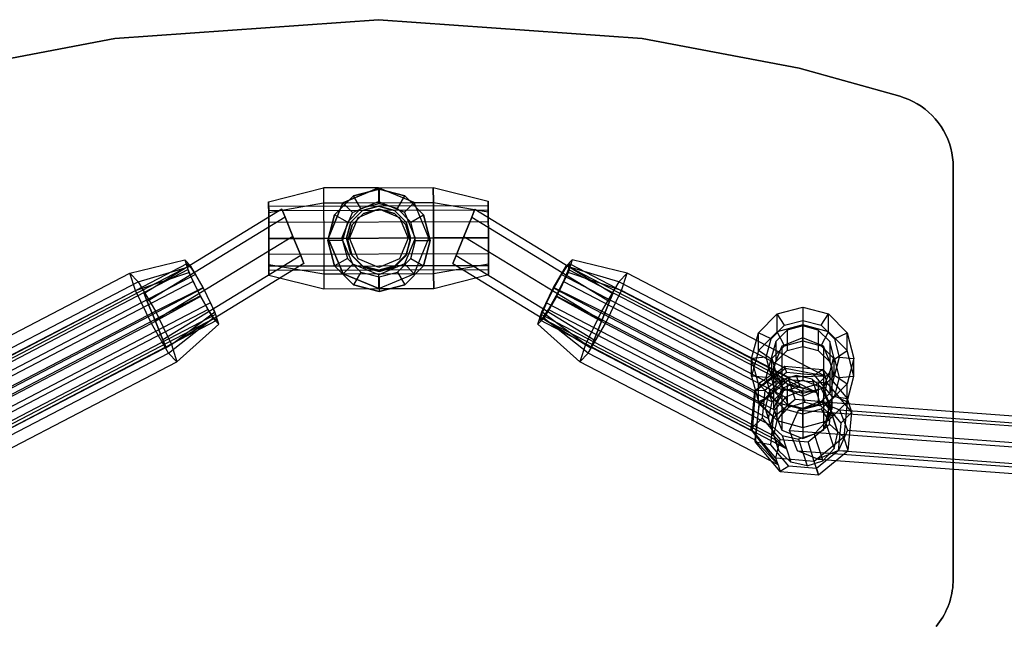
# Model space of a CAD drawing. Units: inches. Extents: x -1500 to 1800, y -3150 to 3150.
# Drawn here: x -98 to 171, y 3 to 169 of the extents above; entities that cross this region are included whole.
import ezdxf

# ---------------------------------------------------------------- set-up
doc = ezdxf.new("R2010")
doc.units = ezdxf.units.IN
doc.header["$MEASUREMENT"] = 0

msp = doc.modelspace()

# ---------------------------------------------------------------- linework, layer by layer
at = {"color": 7, "linetype": 'Continuous'}
for p, q in [((-72.302731, 163.606467), (-0.302731, 168.74242)), ((-0.302731, 168.74242), (-72.302731, 163.606467)), ((-0.302731, 168.74242), (71.697269, 163.606467)), ((71.697269, 163.606467), (-0.302731, 168.74242)), ((-115.232688, 155.514269), (-72.302731, 163.606467)), ((-72.302731, 163.606467), (-115.232688, 155.514269)), ((71.697269, 163.606467), (114.627227, 155.514269)), ((114.627227, 155.514269), (71.697269, 163.606467)), ((114.627227, 155.514269), (142.086572, 147.830719)), ((142.086572, 147.830719), (114.627227, 155.514269)), ((142.086572, 147.830719), (143.324297, 147.440665)), ((143.324297, 147.440665), (142.086572, 147.830719)), ((143.324297, 147.440665), (144.53412, 146.971162)), ((144.53412, 146.971162), (143.324297, 147.440665)), ((144.53412, 146.971162), (145.710949, 146.424188)), ((145.710949, 146.424188), (144.53412, 146.971162)), ((145.710949, 146.424188), (146.849827, 145.802045)), ((146.849827, 145.802045), (145.710949, 146.424188)), ((146.849827, 145.802045), (147.94596, 145.107352)), ((147.94596, 145.107352), (146.849827, 145.802045)), ((147.94596, 145.107352), (148.994734, 144.343036)), ((148.994734, 144.343036), (147.94596, 145.107352)), ((148.994734, 144.343036), (149.991732, 143.512312)), ((149.991732, 143.512312), (148.994734, 144.343036)), ((149.991732, 143.512312), (150.932756, 142.61868)), ((150.932756, 142.61868), (149.991732, 143.512312)), ((150.932756, 142.61868), (151.813846, 141.665902)), ((151.813846, 141.665902), (150.932756, 142.61868)), ((151.813846, 141.665902), (152.63129, 140.657988)), ((152.63129, 140.657988), (151.813846, 141.665902)), ((152.63129, 140.657988), (153.381649, 139.599183)), ((153.381649, 139.599183), (152.63129, 140.657988)), ((153.381649, 139.599183), (154.061761, 138.493944)), ((154.061761, 138.493944), (153.381649, 139.599183)), ((154.061761, 138.493944), (154.668765, 137.346925)), ((154.668765, 137.346925), (154.061761, 138.493944)), ((154.668765, 137.346925), (155.200103, 136.162955)), ((155.200103, 136.162955), (154.668765, 137.346925)), ((155.200103, 136.162955), (155.65354, 134.947019)), ((155.65354, 134.947019), (155.200103, 136.162955)), ((155.65354, 134.947019), (156.027166, 133.704236)), ((156.027166, 133.704236), (155.65354, 134.947019)), ((156.027166, 133.704236), (156.319408, 132.439839)), ((156.319408, 132.439839), (156.027166, 133.704236)), ((156.319408, 132.439839), (156.529036, 131.159151)), ((156.529036, 131.159151), (156.319408, 132.439839)), ((156.529036, 131.159151), (156.655167, 129.867564)), ((156.655167, 129.867564), (156.529036, 131.159151)), ((156.655167, 129.867564), (156.697269, 128.570516)), ((156.697269, 128.570516), (156.655167, 129.867564)), ((156.697269, 128.570516), (156.697269, 16.021825)), ((156.697269, 16.021825), (156.697269, 128.570516)), ((-30.295421, 119.012883), (-15.308602, 122.81522)), ((-0.308694, 122.867579), (-15.308602, 122.81522)), ((-15.308602, 122.81522), (-15.294544, 118.787962)), ((-15.308602, 122.81522), (-15.294544, 118.787962)), ((-0.308694, 122.867579), (-10.017295, 118.806383)), ((-10.017295, 118.806383), (-0.308694, 122.867579)), ((-0.137388, 122.529955), (-7.137388, 120.65431)), ((-7.137388, 120.65431), (-0.137388, 122.529955)), ((-0.308694, 122.867579), (14.691215, 122.919939)), ((9.428023, 118.874261), (-0.308694, 122.867579)), ((9.428023, 118.874261), (-0.308694, 122.867579)), ((-0.308694, 122.867579), (-0.295604, 119.117602)), ((6.862612, 120.65431), (-0.137388, 122.529955)), ((-0.137388, 122.529955), (6.862612, 120.65431)), ((-0.137388, 122.529955), (-0.137388, 118.529955)), ((-0.137388, 122.529955), (-0.137388, 118.529955)), ((14.691215, 122.919939), (14.705273, 118.892682)), ((14.705273, 118.892682), (14.691215, 122.919939)), ((14.691215, 122.919939), (29.704214, 119.222322)), ((-30.285197, 116.083968), (-30.295421, 119.012883)), ((-30.295421, 119.012883), (-30.285197, 116.083968)), ((-30.285197, 116.083968), (-15.294544, 118.787962)), ((-30.285197, 116.083968), (-15.294544, 118.787962)), ((-15.294544, 118.787962), (14.705273, 118.892682)), ((-15.294544, 118.787962), (-10.017295, 118.806383)), ((-15.294544, 118.787962), (-15.260606, 109.065303)), ((-15.294544, 118.787962), (-15.260606, 109.065303)), ((-10.017295, 118.806383), (-14.010613, 109.069667)), ((-14.010613, 109.069667), (-10.017295, 118.806383)), ((-7.137388, 120.65431), (-12.261744, 115.529955)), ((-12.261744, 115.529955), (-7.137388, 120.65431)), ((-10.017295, 118.806383), (-7.356405, 116.164005)), ((-7.356405, 116.164005), (-0.295604, 119.117602)), ((-5.137388, 117.190209), (-7.137388, 120.65431)), ((-5.137388, 117.190209), (-7.137388, 120.65431)), ((-0.137388, 118.529955), (-5.137388, 117.190209)), ((-0.137388, 118.529955), (-5.137388, 117.190209)), ((-0.295604, 119.117602), (6.785645, 116.21337)), ((4.862612, 117.190209), (-0.137388, 118.529955)), ((4.862612, 117.190209), (-0.137388, 118.529955)), ((4.862612, 117.190209), (6.862612, 120.65431)), ((4.862612, 117.190209), (6.862612, 120.65431)), ((9.428023, 118.874261), (6.785645, 116.21337)), ((11.986968, 115.529955), (6.862612, 120.65431)), ((6.862612, 120.65431), (11.986968, 115.529955)), ((9.428023, 118.874261), (14.705273, 118.892682)), ((13.489219, 109.16566), (9.428023, 118.874261)), ((13.489219, 109.16566), (9.428023, 118.874261)), ((14.705273, 118.892682), (14.739211, 109.170023)), ((14.739211, 109.170023), (14.705273, 118.892682)), ((14.705273, 118.892682), (29.714437, 116.293407)), ((14.705273, 118.892682), (29.714437, 116.293407)), ((29.714437, 116.293407), (29.704214, 119.222322)), ((29.704214, 119.222322), (29.714437, 116.293407)), ((-26.653022, 117.013482), (-64.315389, 94.043229)), ((-0.29124, 117.86761), (-30.291058, 117.76289)), ((-30.291058, 117.76289), (-30.286966, 116.59062)), ((-30.286966, 116.59062), (-30.291058, 117.76289)), ((29.712669, 116.800059), (-30.286966, 116.59062)), ((-4.662122, 116.680068), (-30.286966, 116.59062)), ((-30.286966, 116.59062), (-30.275786, 113.387917)), ((-30.286966, 116.59062), (-30.275786, 113.387917)), ((-30.260514, 109.012944), (-30.285197, 116.083968)), ((-30.285197, 116.083968), (-30.260514, 109.012944)), ((-25.775264, 114.840955), (-26.653022, 117.013482)), ((-26.653022, 117.013482), (-25.775264, 114.840955)), ((-10.260636, 109.082757), (-7.356405, 116.164005)), ((-5.137388, 117.190209), (-8.797642, 113.529955)), ((-5.137388, 117.190209), (-8.797642, 113.529955)), ((-7.853645, 113.466185), (-4.662122, 116.680068)), ((-4.662122, 116.680068), (-7.853645, 113.466185)), ((-7.498604, 112.779955), (-4.387388, 115.891171)), ((-4.387388, 115.891171), (-7.498604, 112.779955)), ((-5.863083, 114.774517), (-0.206229, 117.117663)), ((-5.863083, 114.774517), (-0.206229, 117.117663)), ((-4.662122, 116.680068), (-0.29124, 117.86761)), ((-0.29124, 117.86761), (-4.662122, 116.680068)), ((-4.387388, 115.891171), (-0.137388, 117.029955)), ((-0.137388, 117.029955), (-4.387388, 115.891171)), ((29.708577, 117.972329), (-0.29124, 117.86761)), ((-0.29124, 117.86761), (4.087825, 116.710611)), ((4.087825, 116.710611), (-0.29124, 117.86761)), ((-0.206229, 117.117663), (5.450626, 114.774517)), ((-0.206229, 117.117663), (5.450626, 114.774517)), ((-0.137388, 117.029955), (4.112612, 115.891171)), ((4.112612, 115.891171), (-0.137388, 117.029955)), ((29.712669, 116.800059), (4.087825, 116.710611)), ((4.087825, 116.710611), (7.301707, 113.519088)), ((7.301707, 113.519088), (4.087825, 116.710611)), ((4.112612, 115.891171), (7.223828, 112.779955)), ((7.223828, 112.779955), (4.112612, 115.891171)), ((8.522866, 113.529955), (4.862612, 117.190209)), ((8.522866, 113.529955), (4.862612, 117.190209)), ((6.785645, 116.21337), (9.739242, 109.15257)), ((25.169803, 114.840955), (26.047561, 117.013482)), ((26.047561, 117.013482), (25.169803, 114.840955)), ((26.047561, 117.013482), (63.709928, 94.043229)), ((29.712669, 116.800059), (29.708577, 117.972329)), ((29.708577, 117.972329), (29.712669, 116.800059)), ((29.723848, 113.597356), (29.712669, 116.800059)), ((29.723848, 113.597356), (29.712669, 116.800059)), ((29.73912, 109.222383), (29.714437, 116.293407)), ((29.714437, 116.293407), (29.73912, 109.222383)), ((-25.775264, 114.840955), (-63.437631, 91.870703)), ((-25.775264, 114.840955), (-63.437631, 91.870703)), ((29.723848, 113.597356), (-30.275786, 113.387917)), ((-7.853645, 113.466185), (-30.275786, 113.387917)), ((-30.275786, 113.387917), (-30.260514, 109.012944)), ((-30.275786, 113.387917), (-30.260514, 109.012944)), ((-23.656169, 109.596011), (-25.775264, 114.840955)), ((-25.775264, 114.840955), (-23.656169, 109.596011)), ((-12.261744, 115.529955), (-14.137388, 108.529955)), ((-14.137388, 108.529955), (-12.261744, 115.529955)), ((-8.797642, 113.529955), (-12.261744, 115.529955)), ((-8.797642, 113.529955), (-12.261744, 115.529955)), ((-8.797642, 113.529955), (-10.137388, 108.529955)), ((-8.797642, 113.529955), (-10.137388, 108.529955)), ((-9.010644, 109.08712), (-7.853645, 113.466185)), ((-7.853645, 113.466185), (-9.010644, 109.08712)), ((-8.206229, 109.117663), (-5.863083, 114.774517)), ((-8.206229, 109.117663), (-5.863083, 114.774517)), ((5.450626, 114.774517), (7.793771, 109.117663)), ((5.450626, 114.774517), (7.793771, 109.117663)), ((29.723848, 113.597356), (7.301707, 113.519088)), ((7.301707, 113.519088), (8.48925, 109.148206)), ((8.48925, 109.148206), (7.301707, 113.519088)), ((8.522866, 113.529955), (11.986968, 115.529955)), ((8.522866, 113.529955), (11.986968, 115.529955)), ((9.862612, 108.529955), (8.522866, 113.529955)), ((9.862612, 108.529955), (8.522866, 113.529955)), ((13.862612, 108.529955), (11.986968, 115.529955)), ((11.986968, 115.529955), (13.862612, 108.529955)), ((23.050708, 109.596011), (25.169803, 114.840955)), ((25.169803, 114.840955), (23.050708, 109.596011)), ((25.169803, 114.840955), (62.83217, 91.870703)), ((25.169803, 114.840955), (62.83217, 91.870703)), ((29.73912, 109.222383), (29.723848, 113.597356)), ((29.73912, 109.222383), (29.723848, 113.597356)), ((-8.637388, 108.529955), (-7.498604, 112.779955)), ((-7.498604, 112.779955), (-8.637388, 108.529955)), ((7.223828, 112.779955), (8.362612, 108.529955)), ((8.362612, 108.529955), (7.223828, 112.779955)), ((-23.656169, 109.596011), (-61.318536, 86.625759)), ((-23.656169, 109.596011), (-61.318536, 86.625759)), ((29.73912, 109.222383), (-30.260514, 109.012944)), ((-30.260514, 109.012944), (-9.010644, 109.08712)), ((-15.260606, 109.065303), (-30.260514, 109.012944)), ((-30.260514, 109.012944), (-15.260606, 109.065303)), ((-30.260514, 109.012944), (-30.245243, 104.63797)), ((-30.235832, 101.941919), (-30.260514, 109.012944)), ((-30.260514, 109.012944), (-30.235832, 101.941919)), ((-30.260514, 109.012944), (-30.245243, 104.63797)), ((-21.537074, 104.351067), (-23.656169, 109.596011)), ((-23.656169, 109.596011), (-21.537074, 104.351067)), ((-15.260606, 109.065303), (14.739211, 109.170023)), ((-14.010613, 109.069667), (-15.260606, 109.065303)), ((-15.260606, 109.065303), (-15.226667, 99.342644)), ((-15.260606, 109.065303), (-15.226667, 99.342644)), ((-14.137388, 108.529955), (-12.261744, 101.529955)), ((-12.261744, 101.529955), (-14.137388, 108.529955)), ((-10.137388, 108.529955), (-14.137388, 108.529955)), ((-10.137388, 108.529955), (-14.137388, 108.529955)), ((-10.260636, 109.082757), (-14.010613, 109.069667)), ((-14.010613, 109.069667), (-9.949418, 99.361065)), ((-9.949418, 99.361065), (-14.010613, 109.069667)), ((-7.307039, 102.021956), (-10.260636, 109.082757)), ((-10.137388, 108.529955), (-8.797642, 103.529955)), ((-10.137388, 108.529955), (-8.797642, 103.529955)), ((-7.823102, 104.716239), (-9.010644, 109.08712)), ((-9.010644, 109.08712), (-7.823102, 104.716239)), ((-7.498604, 104.279955), (-8.637388, 108.529955)), ((-8.637388, 108.529955), (-7.498604, 104.279955)), ((-5.863083, 103.460809), (-8.206229, 109.117663)), ((-5.863083, 103.460809), (-8.206229, 109.117663)), ((7.793771, 109.117663), (5.450626, 103.460809)), ((7.793771, 109.117663), (5.450626, 103.460809)), ((9.739242, 109.15257), (6.83501, 102.071321)), ((8.362612, 108.529955), (7.223828, 104.279955)), ((7.223828, 104.279955), (8.362612, 108.529955)), ((8.48925, 109.148206), (7.332251, 104.769141)), ((7.332251, 104.769141), (8.48925, 109.148206)), ((8.48925, 109.148206), (29.73912, 109.222383)), ((8.522866, 103.529955), (9.862612, 108.529955)), ((8.522866, 103.529955), (9.862612, 108.529955)), ((9.4959, 99.428943), (13.489219, 109.16566)), ((9.4959, 99.428943), (13.489219, 109.16566)), ((13.489219, 109.16566), (9.739242, 109.15257)), ((9.862612, 108.529955), (13.862612, 108.529955)), ((9.862612, 108.529955), (13.862612, 108.529955)), ((11.986968, 101.529955), (13.862612, 108.529955)), ((13.862612, 108.529955), (11.986968, 101.529955)), ((14.739211, 109.170023), (13.489219, 109.16566)), ((29.73912, 109.222383), (14.739211, 109.170023)), ((14.739211, 109.170023), (29.73912, 109.222383)), ((14.77315, 99.447364), (14.739211, 109.170023)), ((14.739211, 109.170023), (14.77315, 99.447364)), ((20.931613, 104.351067), (23.050708, 109.596011)), ((23.050708, 109.596011), (20.931613, 104.351067)), ((23.050708, 109.596011), (60.713075, 86.625759)), ((23.050708, 109.596011), (60.713075, 86.625759)), ((29.754392, 104.847409), (29.73912, 109.222383)), ((29.73912, 109.222383), (29.763803, 102.151358)), ((29.763803, 102.151358), (29.73912, 109.222383)), ((29.754392, 104.847409), (29.73912, 109.222383)), ((-68.203637, 99.600825), (-53.20245, 103.200466)), ((-21.537074, 104.351067), (-59.199441, 81.380815)), ((-21.537074, 104.351067), (-59.199441, 81.380815)), ((-51.555913, 101.479613), (-53.20245, 103.200466)), ((-53.20245, 103.200466), (-52.112258, 99.76823)), ((29.754392, 104.847409), (-30.245243, 104.63797)), ((-7.823102, 104.716239), (-30.245243, 104.63797)), ((-30.245243, 104.63797), (-30.234063, 101.435267)), ((-30.245243, 104.63797), (-30.234063, 101.435267)), ((-21.537074, 104.351067), (-20.659317, 102.17854)), ((-20.659317, 102.17854), (-21.537074, 104.351067)), ((-8.797642, 103.529955), (-12.261744, 101.529955)), ((-8.797642, 103.529955), (-12.261744, 101.529955)), ((-8.797642, 103.529955), (-5.137388, 99.869701)), ((-8.797642, 103.529955), (-5.137388, 99.869701)), ((-4.609219, 101.524715), (-7.823102, 104.716239)), ((-7.823102, 104.716239), (-4.609219, 101.524715)), ((-4.387388, 101.168739), (-7.498604, 104.279955)), ((-7.498604, 104.279955), (-4.387388, 101.168739)), ((-0.206229, 101.117663), (-5.863083, 103.460809)), ((-0.206229, 101.117663), (-5.863083, 103.460809)), ((5.450626, 103.460809), (-0.206229, 101.117663)), ((5.450626, 103.460809), (-0.206229, 101.117663)), ((7.223828, 104.279955), (4.112612, 101.168739)), ((4.112612, 101.168739), (7.223828, 104.279955)), ((7.332251, 104.769141), (4.140727, 101.555259)), ((4.140727, 101.555259), (7.332251, 104.769141)), ((4.862612, 99.869701), (8.522866, 103.529955)), ((4.862612, 99.869701), (8.522866, 103.529955)), ((29.754392, 104.847409), (7.332251, 104.769141)), ((8.522866, 103.529955), (11.986968, 101.529955)), ((8.522866, 103.529955), (11.986968, 101.529955)), ((20.931613, 104.351067), (20.053855, 102.17854)), ((20.053855, 102.17854), (20.931613, 104.351067)), ((20.931613, 104.351067), (58.59398, 81.380815)), ((20.931613, 104.351067), (58.59398, 81.380815)), ((29.765571, 101.644707), (29.754392, 104.847409)), ((29.765571, 101.644707), (29.754392, 104.847409)), ((50.950451, 101.479613), (52.596989, 103.200466)), ((52.596989, 103.200466), (51.506797, 99.76823)), ((67.598176, 99.600825), (52.596989, 103.200466)), ((-122.304654, 71.432076), (-68.203637, 99.600825)), ((-52.618464, 102.100857), (-119.96871, 67.033639)), ((-52.2429, 100.540187), (-115.728787, 67.485023)), ((-51.898678, 101.599051), (-115.384566, 68.543887)), ((-68.203637, 99.600825), (-65.939648, 97.234652)), ((-66.704624, 94.8815), (-68.203637, 99.600825)), ((-66.704624, 94.8815), (-52.112258, 99.76823)), ((-65.939648, 97.234652), (-51.555913, 101.479613)), ((-20.659317, 102.17854), (-58.321684, 79.208288)), ((-52.2429, 100.540187), (-52.618464, 102.100857)), ((-52.618464, 102.100857), (-51.898678, 101.599051)), ((-50.872617, 97.335222), (-52.2429, 100.540187)), ((-52.112258, 99.76823), (-48.923957, 93.193463)), ((-51.898678, 101.599051), (-50.276408, 99.169229)), ((-48.137165, 95.613724), (-51.555913, 101.479613)), ((-30.235832, 101.941919), (-30.225608, 99.013004)), ((-30.225608, 99.013004), (-30.235832, 101.941919)), ((-30.235832, 101.941919), (-15.226667, 99.342644)), ((-30.235832, 101.941919), (-15.226667, 99.342644)), ((-30.234063, 101.435267), (29.765571, 101.644707)), ((-4.609219, 101.524715), (-30.234063, 101.435267)), ((-30.229971, 100.262997), (-30.234063, 101.435267)), ((-30.234063, 101.435267), (-30.229971, 100.262997)), ((-0.230154, 100.367716), (-30.229971, 100.262997)), ((-12.261744, 101.529955), (-7.137388, 96.405599)), ((-7.137388, 96.405599), (-12.261744, 101.529955)), ((-9.949418, 99.361065), (-7.307039, 102.021956)), ((-0.225791, 99.117724), (-7.307039, 102.021956)), ((-5.137388, 99.869701), (-7.137388, 96.405599)), ((-5.137388, 99.869701), (-7.137388, 96.405599)), ((-5.137388, 99.869701), (-0.137388, 98.529955)), ((-5.137388, 99.869701), (-0.137388, 98.529955)), ((-0.230154, 100.367716), (-4.609219, 101.524715)), ((-4.609219, 101.524715), (-0.230154, 100.367716)), ((-0.137388, 100.029955), (-4.387388, 101.168739)), ((-4.387388, 101.168739), (-0.137388, 100.029955)), ((4.140727, 101.555259), (-0.230154, 100.367716)), ((-0.230154, 100.367716), (4.140727, 101.555259)), ((29.769663, 100.472436), (-0.230154, 100.367716)), ((6.83501, 102.071321), (-0.225791, 99.117724)), ((4.112612, 101.168739), (-0.137388, 100.029955)), ((-0.137388, 100.029955), (4.112612, 101.168739)), ((-0.137388, 98.529955), (4.862612, 99.869701)), ((-0.137388, 98.529955), (4.862612, 99.869701)), ((29.765571, 101.644707), (4.140727, 101.555259)), ((4.862612, 99.869701), (6.862612, 96.405599)), ((4.862612, 99.869701), (6.862612, 96.405599)), ((9.4959, 99.428943), (6.83501, 102.071321)), ((6.862612, 96.405599), (11.986968, 101.529955)), ((11.986968, 101.529955), (6.862612, 96.405599)), ((14.77315, 99.447364), (29.763803, 102.151358)), ((14.77315, 99.447364), (29.763803, 102.151358)), ((20.053855, 102.17854), (57.716222, 79.208288)), ((29.763803, 102.151358), (29.774027, 99.222444)), ((29.774027, 99.222444), (29.763803, 102.151358)), ((29.765571, 101.644707), (29.769663, 100.472436)), ((29.769663, 100.472436), (29.765571, 101.644707)), ((47.531704, 95.613724), (50.950451, 101.479613)), ((51.506797, 99.76823), (48.318496, 93.193463)), ((51.293217, 101.599051), (49.670947, 99.169229)), ((50.267156, 97.335222), (51.637438, 100.540187)), ((65.334187, 97.234652), (50.950451, 101.479613)), ((52.013003, 102.100857), (51.293217, 101.599051)), ((51.293217, 101.599051), (114.779104, 68.543887)), ((66.099162, 94.8815), (51.506797, 99.76823)), ((51.637438, 100.540187), (52.013003, 102.100857)), ((51.637438, 100.540187), (115.123326, 67.485023)), ((52.013003, 102.100857), (119.363248, 67.033639)), ((67.598176, 99.600825), (65.334187, 97.234652)), ((66.099162, 94.8815), (67.598176, 99.600825)), ((121.699193, 71.432076), (67.598176, 99.600825)), ((-50.872617, 97.335222), (-111.529598, 65.752983)), ((-111.452764, 73.537361), (-65.939648, 97.234652)), ((-50.276408, 99.169229), (-110.933389, 67.58699)), ((-65.939648, 97.234652), (-61.238871, 89.169054)), ((-48.874783, 93.344729), (-50.872617, 97.335222)), ((-50.276408, 99.169229), (-48.18634, 95.462458)), ((-30.225608, 99.013004), (-15.212609, 95.315387)), ((-15.226667, 99.342644), (14.77315, 99.447364)), ((-15.226667, 99.342644), (-9.949418, 99.361065)), ((-15.226667, 99.342644), (-15.212609, 95.315387)), ((-15.226667, 99.342644), (-15.212609, 95.315387)), ((-9.949418, 99.361065), (-0.212701, 95.367747)), ((-0.212701, 95.367747), (-9.949418, 99.361065)), ((-0.212701, 95.367747), (-0.225791, 99.117724)), ((-0.212701, 95.367747), (9.4959, 99.428943)), ((-0.212701, 95.367747), (9.4959, 99.428943)), ((-0.137388, 98.529955), (-0.137388, 94.529955)), ((-0.137388, 98.529955), (-0.137388, 94.529955)), ((9.4959, 99.428943), (14.77315, 99.447364)), ((14.787208, 95.420107), (14.77315, 99.447364)), ((14.77315, 99.447364), (14.787208, 95.420107)), ((14.787208, 95.420107), (29.774027, 99.222444)), ((49.670947, 99.169229), (47.580878, 95.462458)), ((48.269321, 93.344729), (50.267156, 97.335222)), ((49.670947, 99.169229), (110.327928, 67.58699)), ((50.267156, 97.335222), (110.924136, 65.752983)), ((65.334187, 97.234652), (60.633409, 89.169054)), ((110.847303, 73.537361), (65.334187, 97.234652)), ((-112.21774, 71.18421), (-66.704624, 94.8815)), ((-48.18634, 95.462458), (-107.807869, 64.419347)), ((-62.320709, 85.841195), (-66.704624, 94.8815)), ((-61.238871, 89.169054), (-48.137165, 95.613724)), ((-48.18634, 95.462458), (-46.188505, 91.471965)), ((-44.948864, 89.038956), (-48.137165, 95.613724)), ((-15.212609, 95.315387), (-0.212701, 95.367747)), ((-7.137388, 96.405599), (-0.137388, 94.529955)), ((-0.137388, 94.529955), (-7.137388, 96.405599)), ((-0.212701, 95.367747), (14.787208, 95.420107)), ((-0.137388, 94.529955), (6.862612, 96.405599)), ((6.862612, 96.405599), (-0.137388, 94.529955)), ((44.343403, 89.038956), (47.531704, 95.613724)), ((47.580878, 95.462458), (45.583044, 91.471965)), ((60.633409, 89.169054), (47.531704, 95.613724)), ((47.580878, 95.462458), (107.202407, 64.419347)), ((61.715248, 85.841195), (66.099162, 94.8815)), ((111.612278, 71.18421), (66.099162, 94.8815)), ((-48.874783, 93.344729), (-108.496312, 62.301618)), ((-46.188505, 91.471965), (-106.845486, 59.889726)), ((-63.437631, 91.870703), (-64.315389, 94.043229)), ((-64.315389, 94.043229), (-63.437631, 91.870703)), ((-61.318536, 86.625759), (-63.437631, 91.870703)), ((-63.437631, 91.870703), (-61.318536, 86.625759)), ((-48.923957, 93.193463), (-62.320709, 85.841195)), ((-48.923957, 93.193463), (-45.50521, 87.327573)), ((-46.784714, 89.637958), (-48.874783, 93.344729)), ((-46.188505, 91.471965), (-44.818223, 88.266999)), ((45.583044, 91.471965), (44.212761, 88.266999)), ((48.318496, 93.193463), (44.899748, 87.327573)), ((45.583044, 91.471965), (106.240025, 59.889726)), ((46.179253, 89.637958), (48.269321, 93.344729)), ((48.269321, 93.344729), (107.89085, 62.301618)), ((48.318496, 93.193463), (61.715248, 85.841195)), ((60.713075, 86.625759), (62.83217, 91.870703)), ((62.83217, 91.870703), (60.713075, 86.625759)), ((62.83217, 91.870703), (63.709928, 94.043229)), ((63.709928, 94.043229), (62.83217, 91.870703)), ((-46.784714, 89.637958), (-107.441695, 58.055719)), ((-103.194761, 67.323902), (-61.238871, 89.169054)), ((-61.238871, 89.169054), (-56.854956, 80.128748)), ((-56.854956, 80.128748), (-44.948864, 89.038956)), ((-45.162444, 87.208135), (-46.784714, 89.637958)), ((-43.858672, 85.60672), (-44.948864, 89.038956)), ((43.253211, 85.60672), (44.343403, 89.038956)), ((56.249495, 80.128748), (44.343403, 89.038956)), ((44.556983, 87.208135), (46.179253, 89.637958)), ((46.179253, 89.637958), (106.836234, 58.055719)), ((60.633409, 89.169054), (56.249495, 80.128748)), ((102.5893, 67.323902), (60.633409, 89.169054)), ((108.593256, 88.4253), (115.593256, 90.298373)), ((115.593256, 90.298373), (115.593256, 87.864752)), ((115.593256, 90.298373), (122.593256, 88.4253)), ((115.593256, 90.298373), (115.593256, 86.670207)), ((-111.792904, 51.639112), (-44.442658, 86.70633)), ((-45.162444, 87.208135), (-108.648332, 54.152971)), ((-44.818223, 88.266999), (-108.30411, 55.211835)), ((-59.199441, 81.380815), (-61.318536, 86.625759)), ((-61.318536, 86.625759), (-59.199441, 81.380815)), ((-57.619932, 77.775597), (-45.50521, 87.327573)), ((-45.50521, 87.327573), (-43.858672, 85.60672)), ((-44.442658, 86.70633), (-45.162444, 87.208135)), ((-44.818223, 88.266999), (-44.442658, 86.70633)), ((44.899748, 87.327573), (43.253211, 85.60672)), ((44.212761, 88.266999), (43.837197, 86.70633)), ((43.837197, 86.70633), (44.556983, 87.208135)), ((111.187443, 51.639112), (43.837197, 86.70633)), ((44.212761, 88.266999), (107.698649, 55.211835)), ((44.556983, 87.208135), (108.04287, 54.152971)), ((57.01447, 77.775597), (44.899748, 87.327573)), ((58.59398, 81.380815), (60.713075, 86.625759)), ((60.713075, 86.625759), (58.59398, 81.380815)), ((103.4689, 83.307967), (108.593256, 88.4253)), ((108.593256, 85.991678), (108.593256, 88.4253)), ((110.593256, 85.332297), (108.593256, 88.4253)), ((110.593256, 85.332297), (115.593256, 86.670207)), ((115.593256, 87.864752), (115.593256, 85.43113)), ((115.593256, 86.670207), (120.593256, 85.332297)), ((120.593256, 85.332297), (122.593256, 88.4253)), ((122.593256, 85.991678), (122.593256, 88.4253)), ((122.593256, 88.4253), (127.717612, 83.307967)), ((-62.320709, 85.841195), (-104.2766, 63.996043)), ((-57.619932, 77.775597), (-62.320709, 85.841195)), ((-55.355943, 75.409424), (-43.858672, 85.60672)), ((54.750481, 75.409424), (43.253211, 85.60672)), ((57.01447, 77.775597), (61.715248, 85.841195)), ((61.715248, 85.841195), (103.671139, 63.996043)), ((108.593256, 83.558056), (103.4689, 78.440723)), ((106.933002, 81.677059), (110.593256, 85.332297)), ((111.343256, 84.035039), (108.23204, 80.928087)), ((108.593256, 83.558056), (108.593256, 85.991678)), ((115.593256, 85.43113), (108.593256, 83.558056)), ((110.593256, 79.73235), (108.593256, 83.558056)), ((115.593256, 85.172263), (111.343256, 84.035039)), ((111.343256, 84.035039), (111.343256, 81.235066)), ((122.593256, 83.558056), (115.593256, 85.43113)), ((115.593256, 85.43113), (115.593256, 81.07026)), ((115.593256, 82.372289), (115.593256, 85.172263)), ((119.843256, 84.035039), (115.593256, 85.172263)), ((119.843256, 84.035039), (119.843256, 81.235066)), ((122.954472, 80.928087), (119.843256, 84.035039)), ((120.593256, 85.332297), (124.25351, 81.677059)), ((120.593256, 79.73235), (122.593256, 83.558056)), ((122.593256, 83.558056), (122.593256, 85.991678)), ((127.717612, 78.440723), (122.593256, 83.558056)), ((-59.199441, 81.380815), (-58.321684, 79.208288)), ((-58.321684, 79.208288), (-59.199441, 81.380815)), ((58.59398, 81.380815), (57.716222, 79.208288)), ((57.716222, 79.208288), (58.59398, 81.380815)), ((101.593256, 76.31756), (103.4689, 83.307967)), ((103.4689, 80.874345), (103.4689, 83.307967)), ((106.933002, 81.677059), (103.4689, 83.307967)), ((103.4689, 78.440723), (103.4689, 80.874345)), ((105.593256, 76.683912), (106.933002, 81.677059)), ((108.23204, 80.928087), (107.093256, 76.683912)), ((108.23204, 80.928087), (108.23204, 78.128114)), ((115.586369, 81.964295), (109.929515, 79.624361)), ((110.593256, 79.73235), (115.593256, 81.07026)), ((111.343256, 81.235066), (111.343256, 78.435092)), ((121.243223, 79.624361), (115.586369, 81.964295)), ((115.586369, 81.964295), (115.586369, 70.398049)), ((115.593256, 79.572315), (115.593256, 82.372289)), ((115.593256, 81.07026), (120.593256, 79.73235)), ((119.843256, 81.235066), (119.843256, 78.435092)), ((122.954472, 80.928087), (122.954472, 78.128114)), ((124.093256, 76.683912), (122.954472, 80.928087)), ((124.25351, 81.677059), (127.717612, 83.307967)), ((124.25351, 81.677059), (125.593256, 76.683912)), ((127.717612, 80.874345), (127.717612, 83.307967)), ((127.717612, 83.307967), (129.593256, 76.31756)), ((127.717612, 78.440723), (127.717612, 80.874345)), ((-102.368072, 56.431458), (-56.854956, 80.128748)), ((-56.854956, 80.128748), (-55.355943, 75.409424)), ((56.249495, 80.128748), (54.750481, 75.409424)), ((101.762611, 56.431458), (56.249495, 80.128748)), ((103.4689, 78.440723), (101.593256, 71.450316)), ((106.933002, 76.077112), (103.4689, 78.440723)), ((106.933002, 76.077112), (110.593256, 79.73235)), ((109.929515, 79.624361), (107.586369, 73.975259)), ((108.23204, 75.32814), (111.343256, 78.435092)), ((108.23204, 78.128114), (108.23204, 75.32814)), ((109.929515, 79.624361), (109.929515, 68.058114)), ((111.343256, 78.435092), (115.593256, 79.572315)), ((115.593256, 79.572315), (119.843256, 78.435092)), ((119.843256, 78.435092), (122.954472, 75.32814)), ((120.593256, 79.73235), (124.25351, 76.077112)), ((123.586369, 73.975259), (121.243223, 79.624361)), ((121.243223, 79.624361), (121.243223, 68.058114)), ((122.954472, 78.128114), (122.954472, 75.32814)), ((124.25351, 76.077112), (127.717612, 78.440723)), ((129.593256, 71.450316), (127.717612, 78.440723)), ((-109.45696, 47.240675), (-55.355943, 75.409424)), ((-103.133048, 54.078306), (-57.619932, 77.775597)), ((-55.355943, 75.409424), (-57.619932, 77.775597)), ((54.750481, 75.409424), (57.01447, 77.775597)), ((108.851498, 47.240675), (54.750481, 75.409424)), ((102.527586, 54.078306), (57.01447, 77.775597)), ((105.593256, 76.683912), (101.593256, 76.31756)), ((101.593256, 73.883938), (101.593256, 76.31756)), ((103.4689, 69.327153), (101.593256, 76.31756)), ((106.933002, 71.690764), (105.593256, 76.683912)), ((105.593256, 71.083964), (106.933002, 76.077112)), ((107.093256, 76.683912), (107.093256, 73.883938)), ((107.093256, 76.683912), (108.23204, 72.439736)), ((107.093256, 71.083964), (108.23204, 75.32814)), ((122.954472, 72.439736), (124.093256, 76.683912)), ((122.954472, 75.32814), (124.093256, 71.083964)), ((124.093256, 76.683912), (124.093256, 73.883938)), ((125.593256, 76.683912), (124.25351, 71.690764)), ((124.25351, 76.077112), (125.593256, 71.083964)), ((125.593256, 76.683912), (129.593256, 76.31756)), ((129.593256, 76.31756), (127.717612, 69.327153)), ((129.593256, 73.883938), (129.593256, 76.31756)), ((101.593256, 71.450316), (101.593256, 73.883938)), ((102.540126, 67.475168), (110.639697, 74.175981)), ((110.847303, 73.537361), (102.5893, 67.323902)), ((107.093256, 73.883938), (107.093256, 71.083964)), ((107.586369, 73.975259), (109.929515, 68.326157)), ((107.586369, 73.975259), (107.586369, 62.409013)), ((110.847303, 73.537361), (110.639697, 74.175981)), ((110.639697, 74.175981), (121.109099, 73.247272)), ((110.639697, 74.175981), (111.152936, 72.439065)), ((121.699193, 71.432076), (110.847303, 73.537361)), ((121.109099, 73.247272), (118.767047, 71.76364)), ((121.699193, 71.432076), (121.109099, 73.247272)), ((121.109099, 73.247272), (127.815499, 65.233065)), ((121.243223, 68.326157), (123.586369, 73.975259)), ((123.586369, 73.975259), (123.586369, 62.409013)), ((124.093256, 73.883938), (124.093256, 71.083964)), ((129.593256, 71.450316), (129.593256, 73.883938)), ((101.593256, 71.450316), (103.4689, 64.459909)), ((105.593256, 71.083964), (101.593256, 71.450316)), ((106.933002, 71.690764), (103.4689, 69.327153)), ((111.612278, 71.18421), (103.671139, 63.996043)), ((103.720313, 63.844776), (111.819884, 70.54559)), ((111.152936, 72.439065), (105.262339, 67.565747)), ((106.933002, 66.090817), (105.593256, 71.083964)), ((109.445844, 70.300378), (106.366441, 66.990874)), ((110.593256, 68.035526), (106.933002, 71.690764)), ((108.23204, 66.839789), (107.093256, 71.083964)), ((108.23204, 72.439736), (108.23204, 69.639762)), ((108.23204, 72.439736), (111.343256, 69.332784)), ((113.771027, 71.644847), (109.445844, 70.300378)), ((109.445844, 70.300378), (110.327928, 67.58699)), ((115.586369, 70.398049), (109.929515, 68.058114)), ((118.767047, 71.76364), (111.152936, 72.439065)), ((121.699193, 71.432076), (111.612278, 71.18421)), ((111.819884, 70.54559), (111.612278, 71.18421)), ((113.513311, 65.178282), (111.819884, 70.54559)), ((111.819884, 70.54559), (122.289287, 69.61688)), ((118.183061, 70.664031), (113.771027, 71.644847)), ((113.771027, 71.644847), (114.779104, 68.543887)), ((121.243223, 68.058114), (115.586369, 70.398049)), ((121.499744, 67.62074), (118.183061, 70.664031)), ((118.183061, 70.664031), (119.363248, 67.033639)), ((123.644429, 65.935126), (118.767047, 71.76364)), ((119.843256, 69.332784), (122.954472, 72.439736)), ((124.25351, 71.690764), (120.593256, 68.035526)), ((122.289287, 69.61688), (121.699193, 71.432076)), ((122.954472, 72.439736), (122.954472, 69.639762)), ((124.093256, 71.083964), (122.954472, 66.839789)), ((124.25351, 71.690764), (127.717612, 69.327153)), ((125.593256, 71.083964), (124.25351, 66.090817)), ((125.593256, 71.083964), (129.593256, 71.450316)), ((127.717612, 64.459909), (129.593256, 71.450316)), ((101.555005, 57.070078), (102.540126, 67.475168)), ((102.5893, 67.323902), (101.762611, 56.431458)), ((105.262339, 67.565747), (102.540126, 67.475168)), ((102.540126, 67.475168), (102.5893, 67.323902)), ((103.4689, 66.893531), (103.4689, 69.327153)), ((108.593256, 64.20982), (103.4689, 69.327153)), ((105.262339, 67.565747), (104.545887, 59.998408)), ((107.202407, 64.419347), (110.327928, 67.58699)), ((109.929515, 68.058114), (107.586369, 62.409013)), ((108.23204, 69.639762), (108.23204, 66.839789)), ((110.593256, 68.035526), (108.593256, 64.20982)), ((109.929515, 68.326157), (115.586369, 65.986223)), ((109.929515, 68.326157), (109.929515, 56.759911)), ((110.327928, 67.58699), (114.779104, 68.543887)), ((115.593256, 66.697616), (110.593256, 68.035526)), ((115.123326, 67.485023), (110.924136, 65.752983)), ((111.343256, 69.332784), (111.343256, 66.53281)), ((111.343256, 69.332784), (115.593256, 68.195561)), ((114.779104, 68.543887), (119.363248, 67.033639)), ((115.123326, 67.485023), (116.131402, 64.384063)), ((119.363248, 67.033639), (115.123326, 67.485023)), ((115.586369, 65.986223), (121.243223, 68.326157)), ((115.593256, 68.195561), (119.843256, 69.332784)), ((115.593256, 68.195561), (115.593256, 65.395587)), ((120.593256, 68.035526), (115.593256, 66.697616)), ((119.843256, 69.332784), (119.843256, 66.53281)), ((120.593256, 68.035526), (122.593256, 64.20982)), ((121.127422, 64.502857), (122.289287, 69.61688)), ((121.243223, 68.326157), (121.243223, 56.759911)), ((123.586369, 62.409013), (121.243223, 68.058114)), ((123.860119, 60.359956), (121.499744, 67.62074)), ((121.499744, 67.62074), (122.832375, 63.33042)), ((128.995686, 61.602673), (122.289287, 69.61688)), ((127.717612, 69.327153), (122.593256, 64.20982)), ((122.954472, 69.639762), (122.954472, 66.839789)), ((127.717612, 66.893531), (127.717612, 69.327153)), ((103.4689, 64.459909), (103.4689, 66.893531)), ((106.933002, 66.090817), (103.4689, 64.459909)), ((106.366441, 66.990874), (105.357942, 62.603114)), ((107.202407, 64.419347), (106.366441, 66.990874)), ((110.593256, 62.435579), (106.933002, 66.090817)), ((107.622714, 60.304963), (113.513311, 65.178282)), ((110.924136, 65.752983), (107.89085, 62.301618)), ((111.343256, 63.732837), (108.23204, 66.839789)), ((110.924136, 65.752983), (111.806219, 63.039595)), ((111.343256, 66.53281), (111.343256, 63.732837)), ((113.513311, 65.178282), (121.127422, 64.502857)), ((115.586369, 65.986223), (115.586369, 54.419976)), ((115.593256, 66.697616), (115.593256, 62.336746)), ((115.593256, 65.395587), (115.593256, 62.595613)), ((119.363248, 67.033639), (120.543436, 63.403248)), ((122.954472, 66.839789), (119.843256, 63.732837)), ((119.843256, 66.53281), (119.843256, 63.732837)), ((124.25351, 66.090817), (120.593256, 62.435579)), ((122.927977, 58.367788), (123.644429, 65.935126)), ((127.815499, 65.233065), (123.644429, 65.935126)), ((124.25351, 66.090817), (127.717612, 64.459909)), ((127.815499, 65.233065), (126.830378, 54.827975)), ((127.717612, 64.459909), (127.717612, 66.893531)), ((128.995686, 61.602673), (127.815499, 65.233065)), ((103.671139, 63.996043), (102.527586, 54.078306)), ((102.735192, 53.439686), (103.720313, 63.844776)), ((103.4689, 64.459909), (108.593256, 59.342576)), ((103.671139, 63.996043), (103.720313, 63.844776)), ((103.720313, 63.844776), (107.622714, 60.304963)), ((105.357942, 62.603114), (106.240025, 59.889726)), ((105.357942, 62.603114), (106.690572, 58.312795)), ((106.240025, 59.889726), (107.202407, 64.419347)), ((107.89085, 62.301618), (106.836234, 58.055719)), ((107.586369, 62.409013), (109.929515, 56.759911)), ((108.726816, 59.730091), (107.89085, 62.301618)), ((108.593256, 61.776198), (108.593256, 64.20982)), ((115.593256, 62.336746), (108.593256, 64.20982)), ((110.593256, 62.435579), (108.593256, 59.342576)), ((108.726816, 59.730091), (111.806219, 63.039595)), ((115.593256, 61.097669), (110.593256, 62.435579)), ((115.593256, 62.595613), (111.343256, 63.732837)), ((111.806219, 63.039595), (116.131402, 64.384063)), ((111.958747, 56.65726), (114.401056, 62.224073)), ((114.401056, 62.224073), (120.057833, 64.545974)), ((114.401056, 62.224073), (626.106459, 24.303996)), ((122.593256, 64.20982), (115.593256, 62.336746)), ((119.843256, 63.732837), (115.593256, 62.595613)), ((120.593256, 62.435579), (115.593256, 61.097669)), ((115.593256, 59.903125), (115.593256, 62.336746)), ((116.131402, 64.384063), (120.543436, 63.403248)), ((120.057833, 64.545974), (125.615415, 62.262824)), ((120.057833, 64.545974), (631.763236, 26.625897)), ((120.543436, 63.403248), (123.860119, 60.359956)), ((120.593256, 62.435579), (122.593256, 59.342576)), ((121.127422, 64.502857), (126.004804, 58.674343)), ((121.243223, 56.759911), (123.586369, 62.409013)), ((122.832375, 63.33042), (121.823875, 58.94266)), ((122.593256, 59.342576), (127.717612, 64.459909)), ((122.593256, 61.776198), (122.593256, 64.20982)), ((122.832375, 63.33042), (125.192749, 56.069637)), ((125.615415, 62.262824), (127.818247, 56.712063)), ((125.615415, 62.262824), (637.320819, 24.342748)), ((101.555005, 57.070078), (104.545887, 59.998408)), ((104.545887, 59.998408), (109.423269, 54.169894)), ((107.698649, 55.211835), (106.240025, 59.889726)), ((106.906262, 52.737625), (107.622714, 60.304963)), ((107.718317, 55.342331), (108.726816, 59.730091)), ((108.593256, 59.342576), (108.593256, 61.776198)), ((108.593256, 59.342576), (115.593256, 57.469503)), ((115.593256, 61.097669), (115.593256, 57.469503)), ((115.593256, 57.469503), (115.593256, 59.903125)), ((115.593256, 57.469503), (122.593256, 59.342576)), ((122.593256, 59.342576), (122.593256, 61.776198)), ((125.192749, 56.069637), (123.860119, 60.359956)), ((126.004804, 58.674343), (128.995686, 61.602673)), ((128.010566, 51.197583), (128.995686, 61.602673)), ((101.762611, 56.431458), (101.555005, 57.070078)), ((108.261405, 49.055871), (101.555005, 57.070078)), ((106.690572, 58.312795), (107.698649, 55.211835)), ((106.690572, 58.312795), (110.007255, 55.269504)), ((106.836234, 58.055719), (107.718317, 55.342331)), ((106.836234, 58.055719), (108.04287, 54.152971)), ((109.929515, 56.759911), (115.586369, 54.419976)), ((114.161579, 51.106499), (111.958747, 56.65726)), ((111.958747, 56.65726), (623.664151, 18.737184)), ((115.586369, 54.419976), (121.243223, 56.759911)), ((117.03738, 53.494469), (122.927977, 58.367788)), ((121.823875, 58.94266), (118.744472, 55.633157)), ((121.823875, 58.94266), (124.18425, 51.681877)), ((126.830378, 54.827975), (122.927977, 58.367788)), ((126.004804, 58.674343), (125.288352, 51.107005)), ((127.818247, 56.712063), (125.375939, 51.145251)), ((127.818247, 56.712063), (639.52365, 18.791986)), ((101.762611, 56.431458), (108.851498, 47.240675)), ((102.527586, 54.078306), (108.851498, 47.240675)), ((102.735192, 53.439686), (102.527586, 54.078306)), ((111.187443, 51.639112), (107.698649, 55.211835)), ((109.050947, 51.052011), (107.718317, 55.342331)), ((108.04287, 54.152971), (109.050947, 51.052011)), ((108.04287, 54.152971), (111.187443, 51.639112)), ((108.261405, 49.055871), (109.423269, 54.169894)), ((109.423269, 54.169894), (117.03738, 53.494469)), ((110.007255, 55.269504), (111.187443, 51.639112)), ((110.007255, 55.269504), (114.419289, 54.288688)), ((118.744472, 55.633157), (114.419289, 54.288688)), ((114.419289, 54.288688), (116.779664, 47.027905)), ((126.830378, 54.827975), (118.730807, 48.127162)), ((118.744472, 55.633157), (121.104847, 48.372373)), ((124.18425, 51.681877), (125.192749, 56.069637)), ((128.010566, 51.197583), (126.830378, 54.827975)), ((106.906262, 52.737625), (102.735192, 53.439686)), ((109.441592, 45.42548), (102.735192, 53.439686)), ((111.783644, 46.909111), (106.906262, 52.737625)), ((111.187443, 51.639112), (112.36763, 48.00872)), ((119.719162, 48.82335), (114.161579, 51.106499)), ((114.161579, 51.106499), (625.866983, 13.186422)), ((118.730807, 48.127162), (117.03738, 53.494469)), ((125.288352, 51.107005), (119.397755, 46.233686)), ((125.375939, 51.145251), (119.719162, 48.82335)), ((119.910994, 44.49677), (128.010566, 51.197583)), ((121.104847, 48.372373), (124.18425, 51.681877)), ((125.288352, 51.107005), (128.010566, 51.197583)), ((125.375939, 51.145251), (637.081342, 13.225174)), ((108.851498, 47.240675), (108.261405, 49.055871)), ((118.730807, 48.127162), (108.261405, 49.055871)), ((112.36763, 48.00872), (109.050947, 51.052011)), ((119.719162, 48.82335), (631.424565, 10.903273)), ((108.851498, 47.240675), (109.441592, 45.42548)), ((111.783644, 46.909111), (109.441592, 45.42548)), ((119.397755, 46.233686), (111.783644, 46.909111)), ((116.779664, 47.027905), (112.36763, 48.00872)), ((116.779664, 47.027905), (121.104847, 48.372373)), ((119.910994, 44.49677), (118.730807, 48.127162)), ((119.397755, 46.233686), (119.910994, 44.49677)), ((109.441592, 45.42548), (119.910994, 44.49677)), ((156.562036, 13.699966), (156.457066, 12.931449)), ((156.457066, 12.931449), (156.562036, 13.699966)), ((156.637128, 14.471976), (156.562036, 13.699966)), ((156.562036, 13.699966), (156.637128, 14.471976)), ((156.682228, 15.246317), (156.637128, 14.471976)), ((156.637128, 14.471976), (156.682228, 15.246317)), ((156.697269, 16.021825), (156.682228, 15.246317)), ((156.682228, 15.246317), (156.697269, 16.021825)), ((156.158167, 11.409507), (155.964687, 10.658372)), ((155.964687, 10.658372), (156.158167, 11.409507)), ((156.322375, 12.167579), (156.158167, 11.409507)), ((156.158167, 11.409507), (156.322375, 12.167579)), ((156.457066, 12.931449), (156.322375, 12.167579)), ((156.322375, 12.167579), (156.457066, 12.931449)), ((155.211749, 8.457828), (154.904528, 7.74561)), ((154.904528, 7.74561), (155.211749, 8.457828)), ((155.491122, 9.181422), (155.211749, 8.457828)), ((155.211749, 8.457828), (155.491122, 9.181422)), ((155.742227, 9.915305), (155.491122, 9.181422)), ((155.491122, 9.181422), (155.742227, 9.915305)), ((155.964687, 10.658372), (155.742227, 9.915305)), ((155.742227, 9.915305), (155.964687, 10.658372)), ((153.820607, 5.687837), (153.407026, 5.031645)), ((153.407026, 5.031645), (153.820607, 5.687837)), ((154.208434, 6.359573), (153.820607, 5.687837)), ((153.820607, 5.687837), (154.208434, 6.359573)), ((154.569922, 7.045841), (154.208434, 6.359573)), ((154.208434, 6.359573), (154.569922, 7.045841)), ((154.904528, 7.74561), (154.569922, 7.045841)), ((154.569922, 7.045841), (154.904528, 7.74561)), ((152.505123, 3.769814), (152.018158, 3.166073)), ((152.018158, 3.166073), (152.505123, 3.769814)), ((152.968311, 4.391983), (152.505123, 3.769814)), ((152.505123, 3.769814), (152.968311, 4.391983)), ((153.407026, 5.031645), (152.968311, 4.391983)), ((152.968311, 4.391983), (153.407026, 5.031645))]:
    msp.add_line(p, q, dxfattribs=at)

doc.saveas('drawing.dxf')
